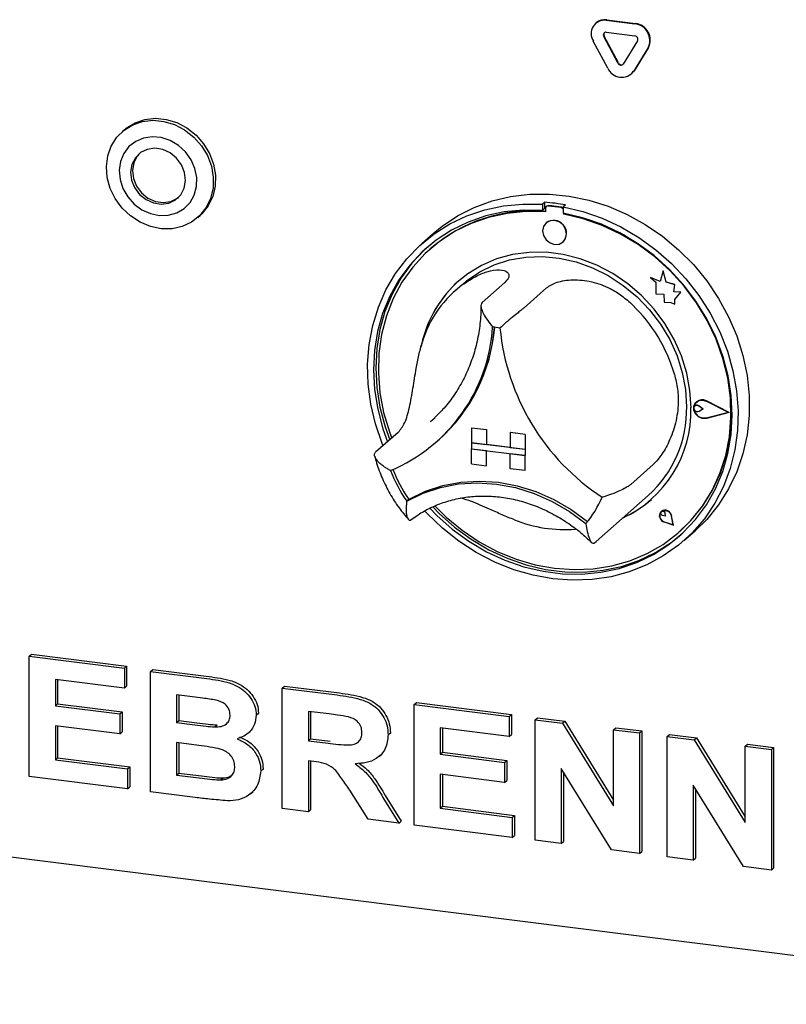
# Paper-space layout 'Layout1' of a CAD drawing. Extents: x 5 to 415, y 5 to 292.
# Drawn here: x 317 to 326, y 161 to 173 of the extents above; entities that cross this region are included whole.
import ezdxf

# ---------------------------------------------------------------- set-up
doc = ezdxf.new("R2010")
doc.units = 0
doc.layers.add('SLD-0', color=179, linetype='CONTINUOUS')

psp = doc.layouts.get("Layout1")

# ---------------------------------------------------------------- linework, layer by layer
at = {"layer": 'SLD-0', "color": 179, "linetype": 'CONTINUOUS'}
for p, q in [((324.024, 173.1), (324.384, 173.055)), ((324.03, 173.105), (324.39, 173.06)), ((323.898, 173.067), (323.892, 173.062)), ((324.042, 172.501), (323.862, 172.838)), ((324.172, 172.56), (323.992, 172.897)), ((324.177, 172.565), (323.998, 172.902)), ((324.024, 172.949), (324.384, 172.904)), ((324.416, 172.843), (324.237, 172.552)), ((324.546, 172.752), (324.366, 172.46)), ((324.552, 172.757), (324.372, 172.465)), ((324.337, 172.425), (324.342, 172.43)), ((324.372, 172.465), (324.342, 172.43)), ((318.127, 171.816), (318.25, 171.858)), ((318.25, 171.858), (318.382, 171.872)), ((318.382, 171.872), (318.517, 171.858)), ((318.517, 171.858), (318.651, 171.818)), ((317.993, 171.729), (317.965, 171.704)), ((317.989, 171.724), (318.098, 171.791)), ((317.993, 171.729), (318.017, 171.749)), ((318.017, 171.749), (318.127, 171.816)), ((318.098, 171.791), (318.221, 171.833)), ((318.221, 171.833), (318.353, 171.847)), ((318.353, 171.847), (318.489, 171.834)), ((318.489, 171.834), (318.622, 171.793)), ((318.622, 171.793), (318.748, 171.726)), ((318.651, 171.818), (318.776, 171.751)), ((318.776, 171.751), (318.89, 171.662)), ((317.83, 171.525), (317.898, 171.634)), ((317.898, 171.634), (317.989, 171.724)), ((318.234, 171.625), (318.135, 171.583)), ((318.343, 171.641), (318.234, 171.625)), ((318.456, 171.63), (318.343, 171.641)), ((318.567, 171.594), (318.456, 171.63)), ((318.748, 171.726), (318.861, 171.637)), ((318.861, 171.637), (318.957, 171.528)), ((318.89, 171.662), (318.985, 171.553)), ((317.786, 171.402), (317.83, 171.525)), ((318.051, 171.517), (317.986, 171.432)), ((318.135, 171.583), (318.051, 171.517)), ((318.28, 171.483), (318.197, 171.442)), ((318.375, 171.497), (318.28, 171.483)), ((318.473, 171.482), (318.375, 171.497)), ((318.566, 171.44), (318.473, 171.482)), ((318.669, 171.533), (318.567, 171.594)), ((318.758, 171.452), (318.669, 171.533)), ((318.957, 171.528), (319.032, 171.405)), ((318.985, 171.553), (319.06, 171.43)), ((317.769, 171.268), (317.786, 171.402)), ((317.986, 171.432), (317.945, 171.331)), ((318.131, 171.378), (318.088, 171.294)), ((318.153, 171.398), (318.11, 171.314)), ((318.197, 171.442), (318.131, 171.378)), ((318.184, 171.433), (318.153, 171.398)), ((318.647, 171.374), (318.566, 171.44)), ((318.71, 171.29), (318.647, 171.374)), ((318.829, 171.354), (318.758, 171.452)), ((319.032, 171.405), (319.082, 171.271)), ((319.06, 171.43), (319.11, 171.296)), ((317.779, 171.131), (317.769, 171.268)), ((317.945, 171.331), (317.929, 171.221)), ((318.088, 171.294), (318.071, 171.199)), ((318.11, 171.314), (318.094, 171.219)), ((318.748, 171.194), (318.71, 171.29)), ((318.877, 171.245), (318.829, 171.354)), ((318.9, 171.13), (318.877, 171.245)), ((319.082, 171.271), (319.106, 171.134)), ((319.11, 171.296), (319.134, 171.159)), ((317.816, 170.995), (317.779, 171.131)), ((317.929, 171.221), (317.94, 171.106)), ((318.071, 171.199), (318.083, 171.099)), ((318.094, 171.219), (318.106, 171.119)), ((318.106, 171.119), (318.144, 171.024)), ((318.76, 171.095), (318.748, 171.194)), ((318.897, 171.017), (318.9, 171.13)), ((319.106, 171.134), (319.103, 170.998)), ((319.134, 171.159), (319.131, 171.023)), ((317.879, 170.866), (317.816, 170.995)), ((317.94, 171.106), (317.975, 170.993)), ((317.975, 170.993), (318.035, 170.889)), ((318.083, 171.099), (318.121, 171.004)), ((318.121, 171.004), (318.184, 170.92)), ((318.144, 171.024), (318.206, 170.94)), ((318.7, 170.916), (318.743, 170.999)), ((318.743, 170.999), (318.76, 171.095)), ((318.868, 170.911), (318.897, 171.017)), ((319.103, 170.998), (319.072, 170.869)), ((319.131, 171.023), (319.1, 170.894)), ((317.965, 170.749), (317.879, 170.866)), ((318.035, 170.889), (318.115, 170.799)), ((318.184, 170.92), (318.265, 170.854)), ((318.206, 170.94), (318.287, 170.874)), ((318.287, 170.874), (318.381, 170.832)), ((318.573, 170.831), (318.657, 170.871)), ((318.634, 170.851), (318.7, 170.916)), ((318.657, 170.871), (318.67, 170.881)), ((318.815, 170.817), (318.868, 170.911)), ((319.072, 170.869), (319.015, 170.752)), ((319.1, 170.894), (319.044, 170.777)), ((322.595, 170.837), (322.827, 170.892)), ((322.827, 170.892), (323.067, 170.921)), ((323.067, 170.921), (323.312, 170.923)), ((323.312, 170.923), (323.559, 170.898)), ((323.559, 170.898), (323.805, 170.847)), ((318.07, 170.65), (317.965, 170.749)), ((318.115, 170.799), (318.212, 170.727)), ((318.265, 170.854), (318.358, 170.812)), ((318.358, 170.812), (318.456, 170.797)), ((318.381, 170.832), (318.479, 170.817)), ((318.456, 170.797), (318.551, 170.811)), ((318.479, 170.817), (318.573, 170.831)), ((318.551, 170.811), (318.634, 170.851)), ((318.648, 170.687), (318.74, 170.741)), ((318.74, 170.741), (318.815, 170.817)), ((319.015, 170.752), (318.935, 170.652)), ((319.044, 170.777), (318.963, 170.677)), ((322.164, 170.65), (322.373, 170.756)), ((322.373, 170.756), (322.595, 170.837)), ((322.505, 170.726), (322.739, 170.776)), ((322.739, 170.776), (322.98, 170.799)), ((322.98, 170.799), (323.225, 170.795)), ((323.253, 170.82), (323.225, 170.795)), ((323.225, 170.795), (323.225, 170.719)), ((323.253, 170.744), (323.225, 170.719)), ((323.253, 170.82), (323.253, 170.744)), ((323.262, 170.741), (323.262, 170.7)), ((323.279, 170.772), (323.273, 170.767)), ((323.457, 170.754), (323.3, 170.774)), ((323.463, 170.759), (323.305, 170.779)), ((323.515, 170.787), (323.487, 170.762)), ((323.487, 170.762), (323.732, 170.704)), ((323.487, 170.762), (323.487, 170.686)), ((323.805, 170.847), (324.048, 170.771)), ((324.048, 170.771), (324.284, 170.669)), ((318.19, 170.571), (318.07, 170.65)), ((318.212, 170.727), (318.319, 170.679)), ((318.319, 170.679), (318.432, 170.655)), ((318.432, 170.655), (318.543, 170.658)), ((318.543, 170.658), (318.648, 170.687)), ((318.935, 170.652), (318.835, 170.573)), ((318.912, 170.63), (318.94, 170.655)), ((318.963, 170.677), (318.94, 170.655)), ((321.969, 170.521), (322.164, 170.65)), ((322.068, 170.551), (322.28, 170.651)), ((322.28, 170.651), (322.505, 170.726)), ((322.517, 170.649), (322.297, 170.573)), ((322.552, 170.631), (322.332, 170.555)), ((322.747, 170.699), (322.517, 170.649)), ((322.783, 170.681), (322.552, 170.631)), ((322.984, 170.722), (322.747, 170.699)), ((323.02, 170.705), (322.783, 170.681)), ((323.225, 170.719), (322.984, 170.722)), ((323.262, 170.7), (323.02, 170.705)), ((323.728, 170.628), (323.487, 170.686)), ((323.494, 170.671), (323.494, 170.685)), ((323.494, 170.671), (323.5, 170.676)), ((323.736, 170.614), (323.494, 170.671)), ((323.5, 170.676), (323.5, 170.684)), ((323.965, 170.545), (323.728, 170.628)), ((323.732, 170.704), (323.973, 170.62)), ((323.973, 170.62), (324.207, 170.512)), ((324.284, 170.669), (324.512, 170.544)), ((318.32, 170.517), (318.19, 170.571)), ((318.455, 170.49), (318.32, 170.517)), ((318.718, 170.518), (318.59, 170.49)), ((318.835, 170.573), (318.718, 170.518)), ((321.857, 170.429), (321.969, 170.521)), ((321.87, 170.427), (322.068, 170.551)), ((322.297, 170.573), (322.089, 170.472)), ((322.332, 170.555), (322.124, 170.453)), ((323.24, 170.519), (323.228, 170.462)), ((323.272, 170.564), (323.24, 170.519)), ((323.321, 170.59), (323.272, 170.564)), ((323.272, 170.564), (323.272, 170.564)), ((323.378, 170.594), (323.321, 170.59)), ((323.435, 170.576), (323.378, 170.594)), ((323.484, 170.537), (323.435, 170.576)), ((323.516, 170.484), (323.484, 170.537)), ((323.974, 170.531), (323.736, 170.614)), ((324.194, 170.437), (323.965, 170.545)), ((324.204, 170.423), (323.974, 170.531)), ((324.207, 170.512), (324.431, 170.38)), ((324.512, 170.544), (324.728, 170.396)), ((318.59, 170.49), (318.455, 170.49)), ((321.69, 170.281), (321.87, 170.427)), ((321.857, 170.429), (321.715, 170.304)), ((322.089, 170.472), (321.897, 170.347)), ((322.124, 170.453), (321.932, 170.327)), ((323.228, 170.462), (323.24, 170.403)), ((323.24, 170.403), (323.272, 170.35)), ((323.528, 170.425), (323.516, 170.484)), ((323.516, 170.368), (323.528, 170.425)), ((324.414, 170.306), (324.194, 170.437)), ((324.425, 170.291), (324.204, 170.423)), ((324.431, 170.38), (324.643, 170.227)), ((324.728, 170.396), (324.93, 170.227)), ((321.528, 170.114), (321.69, 170.281)), ((321.897, 170.347), (321.721, 170.201)), ((321.782, 170.256), (321.749, 170.226)), ((321.932, 170.327), (321.757, 170.178)), ((323.272, 170.35), (323.321, 170.311)), ((323.321, 170.311), (323.378, 170.293)), ((323.378, 170.293), (323.435, 170.297)), ((323.435, 170.297), (323.484, 170.324)), ((323.484, 170.324), (323.516, 170.368)), ((323.484, 170.324), (323.484, 170.324)), ((324.622, 170.153), (324.414, 170.306)), ((324.632, 170.137), (324.425, 170.291)), ((321.721, 170.201), (321.564, 170.034)), ((321.749, 170.226), (321.593, 170.058)), ((321.757, 170.178), (321.602, 170.009)), ((321.823, 170.239), (321.817, 170.234)), ((322.851, 170.166), (322.652, 170.111)), ((322.815, 170.098), (323.018, 170.133)), ((323.059, 170.193), (322.851, 170.166)), ((323.018, 170.133), (323.226, 170.14)), ((323.271, 170.194), (323.059, 170.193)), ((323.226, 170.14), (323.437, 170.121)), ((323.485, 170.167), (323.271, 170.194)), ((323.698, 170.113), (323.485, 170.167)), ((324.815, 169.98), (324.622, 170.153)), ((324.825, 169.963), (324.632, 170.137)), ((324.643, 170.227), (324.841, 170.053)), ((324.93, 170.227), (325.115, 170.04)), ((321.386, 169.928), (321.528, 170.114)), ((321.564, 170.034), (321.429, 169.848)), ((321.593, 170.058), (321.457, 169.873)), ((321.602, 170.009), (321.468, 169.82)), ((322.464, 170.031), (322.291, 169.926)), ((322.442, 169.949), (322.622, 170.036)), ((322.652, 170.111), (322.464, 170.031)), ((322.622, 170.036), (322.815, 170.098)), ((323.437, 170.121), (323.647, 170.074)), ((323.647, 170.074), (323.852, 170.001)), ((323.906, 170.033), (323.698, 170.113)), ((324.105, 169.928), (323.906, 170.033)), ((324.841, 170.053), (325.022, 169.861)), ((325.115, 170.04), (325.283, 169.836)), ((321.267, 169.725), (321.386, 169.928)), ((322.291, 169.926), (322.135, 169.798)), ((322.277, 169.837), (322.442, 169.949)), ((323.852, 170.001), (324.05, 169.902)), ((324.05, 169.902), (324.237, 169.78)), ((324.293, 169.801), (324.105, 169.928)), ((324.7, 169.83), (324.579, 169.878)), ((324.579, 169.878), (324.579, 169.878)), ((324.736, 169.963), (324.7, 169.83)), ((324.773, 169.82), (324.736, 169.963)), ((324.772, 169.82), (324.736, 169.963)), ((324.736, 169.963), (324.736, 169.963)), ((324.99, 169.789), (324.815, 169.98)), ((325, 169.77), (324.825, 169.963)), ((321.429, 169.848), (321.316, 169.645)), ((321.457, 169.873), (321.344, 169.67)), ((321.468, 169.82), (321.358, 169.616)), ((322.135, 169.798), (321.998, 169.649)), ((322.22, 169.789), (322.135, 169.714)), ((322.22, 169.789), (322.277, 169.837)), ((322.754, 169.816), (322.472, 169.566)), ((324.237, 169.78), (324.41, 169.637)), ((324.466, 169.652), (324.293, 169.801)), ((324.579, 169.878), (324.645, 169.82)), ((324.7, 169.83), (324.579, 169.878)), ((324.645, 169.82), (324.645, 169.676)), ((324.881, 169.789), (324.772, 169.82)), ((324.772, 169.82), (324.773, 169.82)), ((324.881, 169.79), (324.773, 169.82)), ((324.868, 169.701), (324.881, 169.79)), ((324.868, 169.701), (324.881, 169.789)), ((324.881, 169.789), (324.881, 169.79)), ((325.147, 169.582), (324.99, 169.789)), ((325.155, 169.561), (325, 169.77)), ((325.022, 169.861), (325.184, 169.653)), ((325.283, 169.836), (325.43, 169.618)), ((321.172, 169.508), (321.267, 169.725)), ((321.316, 169.645), (321.226, 169.429)), ((321.344, 169.67), (321.255, 169.454)), ((321.998, 169.649), (321.883, 169.481)), ((323.278, 169.75), (322.995, 169.5)), ((324.41, 169.637), (324.567, 169.474)), ((324.622, 169.484), (324.466, 169.652)), ((324.645, 169.676), (324.745, 169.669)), ((324.745, 169.669), (324.751, 169.571)), ((324.958, 169.695), (324.868, 169.701)), ((324.957, 169.695), (324.868, 169.701)), ((324.868, 169.701), (324.868, 169.701)), ((324.883, 169.604), (324.958, 169.695)), ((324.883, 169.604), (324.957, 169.695)), ((324.957, 169.695), (324.958, 169.695)), ((325.184, 169.653), (325.325, 169.432)), ((321.101, 169.279), (321.172, 169.508)), ((321.358, 169.616), (321.272, 169.397)), ((324.751, 169.571), (324.834, 169.566)), ((324.834, 169.566), (324.883, 169.547)), ((324.883, 169.547), (324.883, 169.604)), ((324.883, 169.547), (324.883, 169.604)), ((324.883, 169.604), (324.883, 169.604)), ((324.883, 169.547), (324.883, 169.547)), ((325.283, 169.362), (325.147, 169.582)), ((325.288, 169.339), (325.155, 169.561)), ((325.43, 169.618), (325.556, 169.387)), ((321.226, 169.429), (321.162, 169.201)), ((321.255, 169.454), (321.19, 169.226)), ((321.272, 169.397), (321.212, 169.167)), ((321.883, 169.481), (321.792, 169.297)), ((324.567, 169.474), (324.703, 169.295)), ((324.759, 169.301), (324.622, 169.484)), ((325.325, 169.432), (325.444, 169.199)), ((325.556, 169.387), (325.658, 169.148)), ((321.056, 169.04), (321.101, 169.279)), ((321.792, 169.297), (321.726, 169.1)), ((324.703, 169.295), (324.818, 169.102)), ((324.873, 169.104), (324.759, 169.301)), ((325.396, 169.131), (325.283, 169.362)), ((325.399, 169.107), (325.288, 169.339)), ((321.162, 169.201), (321.123, 168.965)), ((321.19, 169.226), (321.152, 168.99)), ((321.212, 169.167), (321.179, 168.928)), ((325.444, 169.199), (325.54, 168.958)), ((325.658, 169.148), (325.735, 168.902)), ((321.037, 168.794), (321.056, 169.04)), ((321.726, 169.1), (321.706, 169.014)), ((324.818, 169.102), (324.91, 168.899)), ((324.965, 168.897), (324.873, 169.104)), ((325.485, 168.893), (325.396, 169.131)), ((325.404, 169.112), (325.399, 169.124)), ((325.484, 168.866), (325.399, 169.107)), ((325.49, 168.871), (325.404, 169.112)), ((321.123, 168.965), (321.111, 168.722)), ((321.152, 168.99), (321.139, 168.747)), ((321.179, 168.928), (321.172, 168.683)), ((324.91, 168.899), (324.976, 168.689)), ((325.031, 168.683), (324.965, 168.897)), ((325.549, 168.649), (325.485, 168.893)), ((325.54, 168.958), (325.61, 168.711)), ((325.735, 168.902), (325.787, 168.652)), ((321.044, 168.545), (321.037, 168.794)), ((325.544, 168.621), (325.484, 168.866)), ((325.55, 168.626), (325.49, 168.871)), ((321.111, 168.722), (321.124, 168.476)), ((321.139, 168.747), (321.153, 168.501)), ((321.172, 168.683), (321.191, 168.436)), ((324.976, 168.689), (325.017, 168.475)), ((325.071, 168.466), (325.031, 168.683)), ((325.588, 168.402), (325.549, 168.649)), ((325.61, 168.711), (325.656, 168.46)), ((325.787, 168.652), (325.814, 168.401)), ((321.077, 168.295), (321.044, 168.545)), ((325.578, 168.374), (325.544, 168.621)), ((325.584, 168.379), (325.55, 168.626)), ((321.124, 168.476), (321.164, 168.23)), ((321.153, 168.501), (321.192, 168.255)), ((321.191, 168.436), (321.238, 168.19)), ((325.017, 168.475), (325.03, 168.261)), ((325.085, 168.249), (325.071, 168.466)), ((325.601, 168.156), (325.588, 168.402)), ((325.656, 168.46), (325.675, 168.21)), ((325.814, 168.401), (325.814, 168.152)), ((321.136, 168.046), (321.077, 168.295)), ((325.122, 168.269), (325.143, 168.312)), ((325.124, 168.268), (325.144, 168.31)), ((325.129, 168.266), (325.14, 168.276)), ((325.14, 168.276), (325.155, 168.281)), ((325.143, 168.312), (325.18, 168.339)), ((325.144, 168.31), (325.181, 168.337)), ((325.154, 168.323), (325.153, 168.323)), ((325.155, 168.321), (325.155, 168.321)), ((325.155, 168.281), (325.171, 168.278)), ((325.171, 168.278), (325.186, 168.27)), ((325.18, 168.339), (325.228, 168.347)), ((325.181, 168.337), (325.228, 168.345)), ((325.228, 168.347), (325.277, 168.334)), ((325.228, 168.345), (325.276, 168.332)), ((325.556, 168.189), (325.276, 168.332)), ((325.562, 168.189), (325.277, 168.334)), ((325.562, 168.189), (325.277, 168.334)), ((325.585, 168.127), (325.578, 168.374)), ((325.591, 168.132), (325.584, 168.379)), ((321.164, 168.23), (321.229, 167.986)), ((321.192, 168.255), (321.258, 168.011)), ((321.238, 168.19), (321.31, 167.946)), ((325.122, 168.219), (325.122, 168.269)), ((325.122, 168.252), (325.129, 168.266)), ((325.122, 168.236), (325.122, 168.252)), ((325.129, 168.22), (325.122, 168.236)), ((325.143, 168.171), (325.122, 168.219)), ((325.124, 168.219), (325.124, 168.268)), ((325.144, 168.172), (325.124, 168.219)), ((325.14, 168.207), (325.129, 168.22)), ((325.134, 168.272), (325.134, 168.272)), ((325.155, 168.199), (325.14, 168.207)), ((325.18, 168.134), (325.143, 168.171)), ((325.181, 168.136), (325.144, 168.172)), ((325.171, 168.197), (325.155, 168.199)), ((325.186, 168.202), (325.171, 168.197)), ((325.236, 168.23), (325.186, 168.27)), ((325.235, 168.23), (325.186, 168.27)), ((325.235, 168.23), (325.186, 168.202)), ((325.235, 168.23), (325.236, 168.23)), ((325.556, 168.189), (325.276, 168.117)), ((325.555, 168.189), (325.276, 168.118)), ((325.562, 168.189), (325.277, 168.115)), ((325.562, 168.189), (325.562, 168.189)), ((325.587, 167.914), (325.601, 168.156)), ((325.675, 168.21), (325.668, 167.962)), ((325.814, 168.152), (325.787, 167.908)), ((321.22, 167.801), (321.136, 168.046)), ((321.825, 168.074), (321.883, 168.128)), ((325.228, 168.114), (325.18, 168.134)), ((325.228, 168.116), (325.181, 168.136)), ((325.276, 168.117), (325.228, 168.116)), ((325.277, 168.115), (325.228, 168.114)), ((325.565, 167.885), (325.585, 168.127)), ((325.571, 167.89), (325.591, 168.132)), ((321.42, 167.939), (321.137, 167.69)), ((321.229, 167.986), (321.288, 167.823)), ((321.258, 168.011), (321.316, 167.848)), ((321.31, 167.946), (321.339, 167.868)), ((322.337, 167.998), (322.337, 167.81)), ((322.337, 167.998), (322.524, 167.975)), ((322.337, 167.998), (322.337, 167.998)), ((322.337, 167.998), (322.524, 167.975)), ((322.524, 167.975), (322.524, 167.786)), ((322.524, 167.975), (322.524, 167.975)), ((322.524, 167.975), (322.524, 167.786)), ((323.011, 167.913), (322.823, 167.937)), ((322.823, 167.937), (322.824, 167.937)), ((322.823, 167.937), (322.823, 167.748)), ((323.011, 167.914), (322.824, 167.937)), ((323.011, 167.913), (323.011, 167.914)), ((323.011, 167.914), (323.011, 167.725)), ((323.011, 167.913), (323.011, 167.725)), ((325.547, 167.677), (325.587, 167.914)), ((325.668, 167.962), (325.635, 167.72)), ((325.787, 167.908), (325.735, 167.672)), ((321.231, 167.773), (321.22, 167.801)), ((321.898, 167.819), (321.924, 167.841)), ((322.337, 167.81), (322.524, 167.786)), ((322.337, 167.81), (322.337, 167.734)), ((323.011, 167.725), (322.337, 167.81)), ((322.524, 167.786), (322.524, 167.786)), ((322.823, 167.749), (322.524, 167.786)), ((325.519, 167.65), (325.565, 167.885)), ((325.525, 167.655), (325.571, 167.89)), ((322.337, 167.734), (322.524, 167.711)), ((322.337, 167.546), (322.337, 167.734)), ((322.337, 167.734), (323.011, 167.649)), ((322.524, 167.522), (322.524, 167.711)), ((322.524, 167.522), (322.524, 167.711)), ((323.011, 167.725), (322.823, 167.748)), ((323.011, 167.649), (322.823, 167.673)), ((322.823, 167.484), (322.823, 167.673)), ((323.011, 167.725), (323.011, 167.725)), ((323.011, 167.725), (323.011, 167.649)), ((323.011, 167.725), (323.011, 167.65)), ((325.482, 167.45), (325.547, 167.677)), ((325.635, 167.72), (325.576, 167.486)), ((325.735, 167.672), (325.658, 167.445)), ((322.337, 167.546), (322.524, 167.522)), ((323.011, 167.649), (323.011, 167.65)), ((323.011, 167.461), (323.011, 167.65)), ((323.011, 167.461), (323.011, 167.649)), ((324.612, 167.537), (324.33, 167.288)), ((325.447, 167.425), (325.519, 167.65)), ((325.452, 167.43), (325.525, 167.655)), ((322.524, 167.522), (322.524, 167.522)), ((323.011, 167.461), (322.823, 167.484)), ((323.011, 167.461), (323.011, 167.461)), ((325.349, 167.213), (325.447, 167.425)), ((325.355, 167.218), (325.452, 167.43)), ((325.392, 167.234), (325.482, 167.45)), ((325.576, 167.486), (325.492, 167.263)), ((325.658, 167.445), (325.556, 167.231)), ((321.949, 167.25), (322.176, 167.294)), ((321.978, 167.274), (322.204, 167.317)), ((322.176, 167.294), (322.411, 167.308)), ((322.204, 167.317), (322.438, 167.33)), ((322.411, 167.308), (322.649, 167.292)), ((322.438, 167.33), (322.674, 167.315)), ((322.649, 167.292), (322.887, 167.248)), ((322.674, 167.315), (322.911, 167.271)), ((321.528, 167.079), (321.732, 167.179)), ((321.559, 167.105), (321.762, 167.203)), ((321.732, 167.179), (321.949, 167.25)), ((321.762, 167.203), (321.978, 167.274)), ((322.887, 167.248), (323.121, 167.175)), ((322.911, 167.271), (323.144, 167.198)), ((323.121, 167.175), (323.348, 167.074)), ((323.144, 167.198), (323.37, 167.099)), ((325.227, 167.015), (325.349, 167.213)), ((325.233, 167.02), (325.355, 167.218)), ((325.278, 167.033), (325.392, 167.234)), ((325.492, 167.263), (325.384, 167.053)), ((325.556, 167.231), (325.43, 167.033)), ((321.556, 167.104), (321.528, 167.079)), ((323.348, 167.074), (323.566, 166.948)), ((323.37, 167.099), (323.586, 166.973)), ((323.898, 166.575), (324.548, 167.149)), ((325.384, 167.053), (325.253, 166.859)), ((321.783, 166.923), (321.754, 166.954)), ((321.973, 166.74), (321.783, 166.923)), ((321.819, 166.988), (321.904, 166.901)), ((321.856, 167.004), (321.932, 166.926)), ((321.883, 167.015), (322.021, 166.88)), ((321.932, 166.926), (322.126, 166.754)), ((323.566, 166.948), (323.769, 166.797)), ((323.586, 166.973), (323.789, 166.824)), ((324.696, 166.924), (324.692, 166.892)), ((324.692, 166.892), (324.697, 166.924)), ((324.714, 166.949), (324.696, 166.924)), ((324.697, 166.924), (324.714, 166.949)), ((324.706, 166.935), (324.711, 166.945)), ((324.707, 166.923), (324.706, 166.935)), ((324.711, 166.913), (324.707, 166.923)), ((324.711, 166.945), (324.719, 166.952)), ((324.741, 166.963), (324.714, 166.949)), ((324.714, 166.949), (324.741, 166.963)), ((324.714, 166.95), (324.714, 166.949)), ((324.714, 166.949), (324.714, 166.949)), ((324.719, 166.952), (324.729, 166.955)), ((324.729, 166.955), (324.74, 166.953)), ((324.74, 166.953), (324.75, 166.947)), ((324.773, 166.964), (324.741, 166.963)), ((324.741, 166.963), (324.773, 166.963)), ((324.75, 166.947), (324.758, 166.938)), ((324.758, 166.938), (324.762, 166.927)), ((324.767, 166.889), (324.762, 166.927)), ((324.767, 166.889), (324.762, 166.927)), ((324.804, 166.951), (324.773, 166.964)), ((324.773, 166.963), (324.804, 166.95)), ((324.828, 166.926), (324.804, 166.951)), ((324.804, 166.95), (324.828, 166.925)), ((324.841, 166.894), (324.828, 166.926)), ((324.828, 166.925), (324.84, 166.894)), ((325.083, 166.836), (325.227, 167.015)), ((325.089, 166.841), (325.233, 167.02)), ((325.141, 166.847), (325.278, 167.033)), ((325.43, 167.033), (325.283, 166.851)), ((321.904, 166.901), (322.097, 166.729)), ((322.021, 166.88), (322.221, 166.715)), ((323.789, 166.824), (323.79, 166.823)), ((323.79, 166.823), (323.791, 166.823)), ((324.692, 166.892), (324.701, 166.86)), ((324.702, 166.86), (324.692, 166.892)), ((324.701, 166.86), (324.723, 166.833)), ((324.723, 166.833), (324.702, 166.86)), ((324.719, 166.904), (324.711, 166.913)), ((324.73, 166.899), (324.719, 166.904)), ((324.723, 166.833), (324.752, 166.816)), ((324.752, 166.817), (324.723, 166.833)), ((324.767, 166.889), (324.73, 166.899)), ((324.862, 166.78), (324.752, 166.817)), ((324.863, 166.779), (324.752, 166.816)), ((324.862, 166.781), (324.753, 166.817)), ((324.767, 166.889), (324.767, 166.889)), ((324.862, 166.78), (324.84, 166.894)), ((324.864, 166.78), (324.841, 166.895)), ((324.863, 166.779), (324.841, 166.894)), ((324.919, 166.676), (325.083, 166.836)), ((324.945, 166.699), (325.089, 166.841)), ((324.984, 166.681), (325.141, 166.847)), ((325.253, 166.859), (325.1, 166.683)), ((325.283, 166.851), (325.137, 166.709)), ((322.179, 166.577), (321.973, 166.74)), ((322.097, 166.729), (322.305, 166.576)), ((322.126, 166.754), (322.334, 166.601)), ((322.221, 166.715), (322.435, 166.571)), ((324.735, 166.538), (324.919, 166.676)), ((324.807, 166.535), (324.984, 166.681)), ((324.863, 166.779), (324.864, 166.78)), ((325.1, 166.683), (324.928, 166.527)), ((324.939, 166.694), (324.945, 166.699)), ((324.996, 166.584), (325.137, 166.709)), ((322.398, 166.435), (322.179, 166.577)), ((322.305, 166.576), (322.526, 166.446)), ((322.334, 166.601), (322.554, 166.471)), ((322.435, 166.571), (322.661, 166.45)), ((323.876, 166.556), (323.897, 166.575)), ((324.642, 166.436), (324.836, 166.56)), ((324.836, 166.56), (324.957, 166.657)), ((322.628, 166.316), (322.398, 166.435)), ((322.526, 166.446), (322.756, 166.339)), ((322.554, 166.471), (322.784, 166.364)), ((322.661, 166.45), (322.895, 166.354)), ((324.434, 166.337), (324.642, 166.436)), ((324.535, 166.423), (324.735, 166.538)), ((324.614, 166.412), (324.807, 166.535)), ((324.928, 166.527), (324.738, 166.392)), ((322.866, 166.22), (322.628, 166.316)), ((322.756, 166.339), (322.993, 166.257)), ((322.784, 166.364), (323.021, 166.282)), ((322.895, 166.354), (323.135, 166.283)), ((324.096, 166.269), (324.321, 166.333)), ((324.186, 166.237), (324.406, 166.312)), ((324.214, 166.262), (324.434, 166.337)), ((324.321, 166.333), (324.535, 166.423)), ((324.406, 166.312), (324.614, 166.412)), ((324.738, 166.392), (324.532, 166.281)), ((323.109, 166.15), (322.866, 166.22)), ((322.993, 166.257), (323.234, 166.2)), ((323.021, 166.282), (323.263, 166.225)), ((323.135, 166.283), (323.378, 166.239)), ((323.234, 166.2), (323.477, 166.169)), ((323.263, 166.225), (323.505, 166.194)), ((323.378, 166.239), (323.621, 166.222)), ((323.505, 166.194), (323.747, 166.19)), ((323.621, 166.222), (323.861, 166.232)), ((323.718, 166.165), (323.955, 166.188)), ((323.747, 166.19), (323.984, 166.213)), ((323.861, 166.232), (324.096, 166.269)), ((323.955, 166.188), (324.186, 166.237)), ((323.984, 166.213), (324.214, 166.262)), ((324.313, 166.194), (324.084, 166.132)), ((324.532, 166.281), (324.313, 166.194)), ((323.356, 166.106), (323.109, 166.15)), ((323.602, 166.088), (323.356, 166.106)), ((323.477, 166.169), (323.718, 166.165)), ((323.846, 166.097), (323.602, 166.088)), ((324.084, 166.132), (323.846, 166.097)), ((316.804, 165.138), (316.832, 165.163)), ((316.804, 163.63), (316.804, 165.138)), ((316.804, 165.138), (317.993, 164.988)), ((316.832, 165.163), (318.022, 165.013)), ((317.993, 164.988), (318.022, 165.013)), ((317.993, 164.988), (317.993, 164.737)), ((318.022, 165.013), (318.022, 164.762)), ((318.32, 164.947), (318.348, 164.972)), ((318.32, 164.947), (318.991, 164.862)), ((318.32, 163.439), (318.32, 164.947)), ((318.348, 164.972), (319.019, 164.887)), ((317.993, 164.737), (317.13, 164.846)), ((317.13, 164.846), (317.13, 164.517)), ((317.158, 164.842), (317.158, 164.542)), ((317.993, 164.737), (318.022, 164.762)), ((319.97, 164.739), (319.998, 164.764)), ((319.97, 163.231), (319.97, 164.739)), ((319.97, 164.739), (320.658, 164.652)), ((319.998, 164.764), (320.686, 164.677)), ((318.845, 164.629), (318.646, 164.655)), ((318.646, 164.655), (318.646, 164.306)), ((318.674, 164.651), (318.674, 164.331)), ((317.13, 164.517), (317.158, 164.542)), ((317.13, 164.517), (317.936, 164.415)), ((317.158, 164.542), (317.964, 164.44)), ((321.62, 164.531), (321.648, 164.556)), ((321.62, 163.023), (321.62, 164.531)), ((321.62, 164.531), (322.81, 164.381)), ((321.648, 164.556), (322.838, 164.406)), ((317.936, 164.415), (317.964, 164.44)), ((317.936, 164.415), (317.936, 164.164)), ((317.964, 164.44), (317.964, 164.189)), ((318.646, 164.306), (318.674, 164.331)), ((318.674, 164.331), (318.902, 164.303)), ((319.644, 164.401), (319.672, 164.426)), ((319.672, 164.426), (319.669, 164.412)), ((320.555, 164.414), (320.296, 164.447)), ((320.296, 164.447), (320.296, 164.079)), ((320.324, 164.443), (320.324, 164.104)), ((322.81, 164.381), (322.838, 164.406)), ((322.81, 164.381), (322.81, 164.13)), ((322.838, 164.406), (322.838, 164.155)), ((323.136, 164.34), (323.164, 164.365)), ((323.136, 162.832), (323.136, 164.34)), ((323.136, 164.34), (323.476, 164.297)), ((323.164, 164.365), (323.504, 164.322)), ((317.936, 164.164), (317.13, 164.265)), ((317.13, 164.265), (317.13, 163.84)), ((317.158, 164.262), (317.158, 163.865)), ((318.646, 164.306), (318.874, 164.278)), ((319.126, 164.251), (319.154, 164.276)), ((322.81, 164.13), (321.946, 164.239)), ((321.946, 164.239), (321.946, 163.91)), ((321.974, 164.235), (321.974, 163.935)), ((323.476, 164.297), (323.504, 164.322)), ((323.476, 164.297), (324.114, 163.262)), ((323.504, 164.322), (324.114, 163.333)), ((324.114, 164.217), (324.143, 164.242)), ((324.114, 163.262), (324.114, 164.217)), ((324.114, 164.217), (324.441, 164.176)), ((324.143, 164.242), (324.469, 164.201)), ((317.936, 164.164), (317.964, 164.189)), ((319.539, 164.172), (319.571, 164.2)), ((320.296, 164.079), (320.324, 164.104)), ((320.324, 164.104), (320.57, 164.073)), ((321.294, 164.154), (321.322, 164.179)), ((321.322, 164.179), (321.319, 164.166)), ((322.81, 164.13), (322.838, 164.155)), ((324.441, 164.176), (324.469, 164.201)), ((324.441, 164.176), (324.441, 162.667)), ((324.469, 164.201), (324.469, 162.692)), ((324.786, 164.132), (324.814, 164.157)), ((324.786, 162.624), (324.786, 164.132)), ((324.786, 164.132), (325.126, 164.09)), ((324.814, 164.157), (325.154, 164.114)), ((325.126, 164.09), (325.154, 164.114)), ((325.126, 164.09), (325.764, 163.054)), ((325.154, 164.114), (325.764, 163.125)), ((318.924, 164.02), (318.646, 164.055)), ((318.646, 164.055), (318.646, 163.649)), ((318.674, 164.051), (318.674, 163.674)), ((320.296, 164.079), (320.542, 164.048)), ((325.764, 164.009), (325.793, 164.034)), ((325.764, 163.054), (325.764, 164.009)), ((325.764, 164.009), (326.091, 163.968)), ((325.793, 164.034), (326.119, 163.993)), ((326.091, 163.968), (326.119, 163.993)), ((326.091, 163.968), (326.091, 162.459)), ((326.119, 163.993), (326.119, 162.484)), ((317.13, 163.84), (317.158, 163.865)), ((317.13, 163.84), (318.032, 163.726)), ((317.158, 163.865), (318.06, 163.751)), ((321.185, 163.886), (321.214, 163.911)), ((321.946, 163.91), (321.974, 163.935)), ((321.946, 163.91), (322.752, 163.808)), ((321.974, 163.935), (322.78, 163.833)), ((318.032, 163.726), (318.06, 163.751)), ((318.032, 163.726), (318.032, 163.475)), ((318.06, 163.751), (318.06, 163.5)), ((319.701, 163.702), (319.729, 163.727)), ((319.729, 163.727), (319.726, 163.714)), ((320.365, 163.819), (320.296, 163.828)), ((320.296, 163.828), (320.296, 163.19)), ((320.324, 163.824), (320.324, 163.214)), ((322.752, 163.808), (322.78, 163.833)), ((322.752, 163.808), (322.752, 163.557)), ((322.78, 163.833), (322.78, 163.582)), ((324.091, 162.711), (323.462, 163.73)), ((323.462, 163.73), (323.462, 162.791)), ((318.032, 163.475), (316.804, 163.63)), ((318.646, 163.649), (318.674, 163.674)), ((318.646, 163.649), (318.965, 163.609)), ((318.674, 163.674), (318.993, 163.634)), ((319.201, 163.588), (319.23, 163.613)), ((322.752, 163.557), (321.946, 163.659)), ((321.946, 163.659), (321.946, 163.233)), ((321.974, 163.655), (321.974, 163.258)), ((323.49, 163.685), (323.49, 162.816)), ((309.192, 163.555), (331.231, 160.779)), ((318.032, 163.475), (318.06, 163.5)), ((322.752, 163.557), (322.78, 163.582)), ((325.741, 162.504), (325.112, 163.523)), ((325.112, 163.523), (325.112, 162.583)), ((325.14, 163.477), (325.14, 162.608)), ((318.881, 163.368), (318.32, 163.439)), ((319.573, 163.416), (319.605, 163.444)), ((321.044, 163.095), (320.815, 163.461)), ((321.23, 163.37), (321.428, 163.047)), ((321.258, 163.395), (321.456, 163.072)), ((320.296, 163.19), (319.97, 163.231)), ((321.946, 163.233), (321.974, 163.258)), ((321.946, 163.233), (322.848, 163.119)), ((321.974, 163.258), (322.876, 163.144)), ((320.296, 163.19), (320.324, 163.214)), ((322.848, 163.119), (322.876, 163.144)), ((322.848, 163.119), (322.848, 162.868)), ((322.876, 163.144), (322.876, 162.893)), ((321.428, 163.047), (321.044, 163.095)), ((321.428, 163.047), (321.456, 163.072)), ((322.848, 162.868), (321.62, 163.023)), ((322.848, 162.868), (322.876, 162.893)), ((323.462, 162.791), (323.136, 162.832)), ((323.462, 162.791), (323.49, 162.816)), ((324.441, 162.667), (324.091, 162.711)), ((324.441, 162.667), (324.469, 162.692)), ((325.112, 162.583), (324.786, 162.624)), ((325.112, 162.583), (325.14, 162.608)), ((326.091, 162.459), (325.741, 162.504)), ((326.091, 162.459), (326.119, 162.484))]:
    psp.add_line(p, q, dxfattribs=at)
for centre, radius, start, end in [((324.005, 172.931), 0.17, 83.3508, 213.2688), ((324.006, 172.94), 0.167, 81.8319, 130.6709), ((324.359, 172.847), 0.21, 332.977, 83.251), ((324.365, 172.852), 0.21, 332.977, 83.251), ((324.021, 172.915), 0.034, 83.3508, 213.2688), ((324.029, 172.92), 0.0366, 140.3526, 210.7679), ((324.379, 172.862), 0.0419, 332.977, 83.251), ((324.216, 172.575), 0.189, 203.015, 322.6235), ((324.207, 172.575), 0.0378, 203.015, 322.6235), ((324.214, 172.582), 0.04, 205.4303, 299.7012), ((323.09, 168.469), 2.357, 79.6084, 86.0301), ((323.295, 170.742), 0.0326, 81.3986, 181.4206), ((323.301, 170.746), 0.0333, 81.8416, 130.6612), ((323.451, 170.712), 0.0433, 34.0743, 81.9152), ((323.457, 170.717), 0.0426, 45.3271, 82.1132), ((323.094, 168.772), 1.941, 84.8673, 130.9217), ((323.059, 168.273), 2.443, 59.8676, 79.6121), ((323.366, 170.433), 0.161, 317.1989, 125.6203), ((323.064, 168.664), 1.402, 125.8361, 163.3313), ((323.159, 168.736), 1.475, 131.7317, 166.7645), ((322.996, 168.124), 1.958, 16.1315, 46.0519), ((320.512, 169.393), 2.095, 292.8458, 356.3215), ((320.507, 169.426), 2.125, 311.802, 355.4265), ((320.51, 169.428), 2.125, 311.802, 355.3541), ((322.468, 167.82), 1.444, 80.9796, 84.6589), ((325.545, 169.522), 2.864, 185.5093, 236.6741), ((325.223, 168.246), 0.101, 132.0405, 178.0291), ((325.159, 168.241), 0.0402, 47.3188, 128.844), ((325.223, 168.239), 0.109, 60.5549, 129.7245), ((323.599, 168.212), 1.486, 294.9314, 1.4403), ((323.577, 168.231), 1.454, 311.9253, 1.2104), ((325.251, 168.245), 0.129, 183.0821, 281.0345), ((322.901, 168.051), 1.682, 200.4727, 215.2769), ((322.927, 168.073), 1.682, 200.7142, 215.0202), ((321.556, 167.112), 0.00792, 212.3709, 296.0545), ((322.843, 167.59), 1.219, 319.4289, 337.785), ((323.644, 168.176), 1.433, 294.3228, 311.3676), ((324.773, 166.894), 0.0802, 137.0593, 255.2265), ((324.761, 166.884), 0.081, 7.5927, 125.76), ((324.732, 166.925), 0.0301, 4.5334, 125.8768), ((323.504, 168.405), 1.682, 248.1189, 274.5774)]:
    psp.add_arc(centre, radius, start, end, dxfattribs=at)
for points, knots in [([(322.243, 169.8), (322.291, 169.832), (322.388, 169.896), (322.547, 169.961), (322.699, 169.984), (322.797, 169.951), (322.819, 169.888), (322.775, 169.839), (322.754, 169.816)], [0, 0, 0, 0, 0.14111, 0.287053, 0.473134, 0.659488, 0.841576, 1, 1, 1, 1]), ([(323.278, 169.75), (323.317, 169.775), (323.395, 169.826), (323.601, 169.858), (323.839, 169.837), (324.052, 169.758), (324.224, 169.652), (324.311, 169.574), (324.355, 169.534)], [0, 0, 0, 0, 0.189689, 0.379478, 0.566232, 0.74789, 0.872104, 1, 1, 1, 1]), ([(322.455, 169.525), (322.455, 169.496), (322.454, 169.392), (322.436, 169.215), (322.392, 168.998), (322.324, 168.79), (322.236, 168.593), (322.126, 168.41), (322.008, 168.253), (321.919, 168.166), (321.88, 168.128)], [0, 0, 0, 0, 0.052468, 0.191628, 0.330982, 0.47066, 0.610709, 0.751153, 0.891977, 1, 1, 1, 1]), ([(322.472, 169.566), (322.465, 169.558), (322.453, 169.54), (322.458, 169.492), (322.485, 169.425), (322.536, 169.342), (322.581, 169.285), (322.602, 169.259), (322.603, 169.258)], [0, 0, 0, 0, 0.152122, 0.30369, 0.505602, 0.767587, 0.997996, 1, 1, 1, 1]), ([(322.995, 169.5), (322.986, 169.492), (322.966, 169.476), (322.916, 169.435), (322.846, 169.379), (322.767, 169.313), (322.717, 169.268), (322.695, 169.247), (322.695, 169.247)], [0, 0, 0, 0, 0.152122, 0.30369, 0.505602, 0.767587, 0.997996, 1, 1, 1, 1]), ([(321.42, 167.939), (321.449, 167.975), (321.507, 168.046), (321.564, 168.246), (321.605, 168.487), (321.64, 168.716), (321.677, 168.91), (321.706, 169.013), (321.721, 169.066)], [0, 0, 0, 0, 0.189689, 0.379478, 0.566232, 0.74789, 0.872104, 1, 1, 1, 1]), ([(324.877, 168.668), (324.892, 168.606), (324.923, 168.48), (324.93, 168.26), (324.89, 168.02), (324.801, 167.794), (324.699, 167.626), (324.64, 167.565), (324.612, 167.537)], [0, 0, 0, 0, 0.14111, 0.287053, 0.473134, 0.659488, 0.841576, 1, 1, 1, 1]), ([(321.325, 167.462), (321.325, 167.463), (321.31, 167.47), (321.281, 167.486), (321.239, 167.513), (321.2, 167.543), (321.168, 167.574), (321.145, 167.603), (321.131, 167.626), (321.125, 167.647), (321.123, 167.663), (321.127, 167.679), (321.134, 167.686), (321.137, 167.69)], [0, 0, 0, 0, 0.001998, 0.116207, 0.232135, 0.361462, 0.494197, 0.593875, 0.696172, 0.771063, 0.847732, 0.922655, 1, 1, 1, 1]), ([(321.127, 167.643), (321.134, 167.614), (321.16, 167.518), (321.22, 167.359), (321.314, 167.171), (321.422, 167), (321.508, 166.899), (321.548, 166.852)], [0, 0, 0, 0, 0.101807, 0.333319, 0.565103, 0.797167, 1, 1, 1, 1]), ([(324.33, 167.288), (324.32, 167.28), (324.3, 167.265), (324.244, 167.232), (324.164, 167.194), (324.068, 167.156), (324.002, 167.136), (323.972, 167.129), (323.972, 167.129)], [0, 0, 0, 0, 0.152122, 0.30369, 0.505602, 0.767587, 0.997996, 1, 1, 1, 1]), ([(321.528, 167.079), (321.528, 167.079), (321.525, 167.063), (321.522, 167.03), (321.519, 166.982), (321.52, 166.937), (321.526, 166.899), (321.534, 166.871), (321.544, 166.854), (321.554, 166.844), (321.564, 166.84), (321.575, 166.841), (321.582, 166.847), (321.586, 166.85)], [0, 0, 0, 0, 0.001955, 0.121414, 0.242714, 0.374083, 0.508864, 0.607284, 0.708247, 0.780153, 0.853737, 0.925681, 1, 1, 1, 1]), ([(321.572, 166.839), (321.597, 166.857), (321.671, 166.912), (321.807, 166.991), (321.983, 167.064), (322.169, 167.115), (322.363, 167.142), (322.562, 167.145), (322.762, 167.125), (322.963, 167.081), (323.16, 167.014), (323.351, 166.925), (323.534, 166.816), (323.698, 166.695), (323.794, 166.603), (323.838, 166.561)], [0, 0, 0, 0, 0.039905, 0.122089, 0.204201, 0.28608, 0.367664, 0.44894, 0.529931, 0.610679, 0.691231, 0.771634, 0.851925, 0.932134, 1, 1, 1, 1]), ([(322.877, 166.843), (322.825, 166.865), (322.72, 166.908), (322.538, 166.99), (322.356, 167.072), (322.248, 167.103), (322.205, 167.116)], [0, 0, 0, 0, 0.224396, 0.448228, 0.780063, 1, 1, 1, 1]), ([(323.769, 166.797), (323.769, 166.797), (323.774, 166.762), (323.787, 166.693), (323.809, 166.611), (323.834, 166.564), (323.857, 166.547), (323.873, 166.556), (323.881, 166.561)], [0, 0, 0, 0, 0.001961, 0.24299, 0.509066, 0.708393, 0.853893, 1, 1, 1, 1]), ([(318.991, 164.862), (319.038, 164.856), (319.133, 164.843), (319.274, 164.818), (319.402, 164.771), (319.505, 164.697), (319.579, 164.611), (319.634, 164.509), (319.64, 164.437), (319.644, 164.401)], [0, 0, 0, 0, 0.1669981, 0.3339438, 0.5004636, 0.6254494, 0.7503838, 0.8752007, 1, 1, 1, 1]), ([(319.019, 164.887), (319.066, 164.881), (319.161, 164.868), (319.302, 164.843), (319.43, 164.796), (319.533, 164.722), (319.607, 164.636), (319.663, 164.534), (319.669, 164.462), (319.672, 164.426)], [0, 0, 0, 0, 0.1669981, 0.3339438, 0.5004636, 0.6254494, 0.7503838, 0.8752007, 1, 1, 1, 1]), ([(319.143, 164.587), (319.087, 164.596), (318.988, 164.612), (318.889, 164.624), (318.845, 164.629)], [0, 0, 0, 0, 0.559958, 1, 1, 1, 1]), ([(319.317, 164.398), (319.315, 164.424), (319.31, 164.475), (319.246, 164.555), (319.182, 164.575), (319.143, 164.587)], [0, 0, 0, 0, 0.280457, 0.560173, 1, 1, 1, 1]), ([(320.658, 164.652), (320.706, 164.646), (320.802, 164.632), (320.946, 164.601), (321.076, 164.551), (321.176, 164.468), (321.243, 164.372), (321.287, 164.265), (321.291, 164.191), (321.294, 164.154)], [0, 0, 0, 0, 0.167005, 0.333955, 0.500388, 0.625238, 0.750131, 0.875016, 1, 1, 1, 1]), ([(320.686, 164.677), (320.734, 164.671), (320.831, 164.657), (320.974, 164.626), (321.105, 164.576), (321.205, 164.493), (321.271, 164.397), (321.315, 164.29), (321.32, 164.216), (321.322, 164.179)], [0, 0, 0, 0, 0.167005, 0.333955, 0.500388, 0.625238, 0.750131, 0.875016, 1, 1, 1, 1]), ([(319.126, 164.251), (319.152, 164.252), (319.205, 164.254), (319.27, 164.283), (319.312, 164.336), (319.315, 164.377), (319.317, 164.398)], [0, 0, 0, 0, 0.280657, 0.560394, 0.780013, 1, 1, 1, 1]), ([(319.644, 164.401), (319.639, 164.361), (319.631, 164.282), (319.568, 164.193), (319.492, 164.133), (319.435, 164.113), (319.407, 164.103)], [0, 0, 0, 0, 0.279498, 0.559322, 0.779657, 1, 1, 1, 1]), ([(320.798, 164.379), (320.753, 164.386), (320.672, 164.4), (320.591, 164.41), (320.555, 164.414)], [0, 0, 0, 0, 0.559929, 1, 1, 1, 1]), ([(320.967, 164.182), (320.965, 164.208), (320.961, 164.259), (320.9, 164.341), (320.837, 164.364), (320.798, 164.379)], [0, 0, 0, 0, 0.280718, 0.560637, 1, 1, 1, 1]), ([(318.874, 164.278), (318.921, 164.272), (319.005, 164.261), (319.089, 164.254), (319.126, 164.251)], [0, 0, 0, 0, 0.5600401, 1, 1, 1, 1]), ([(318.902, 164.303), (318.949, 164.297), (319.033, 164.286), (319.117, 164.279), (319.154, 164.276)], [0, 0, 0, 0, 0.5600401, 1, 1, 1, 1]), ([(319.407, 164.103), (319.452, 164.082), (319.541, 164.039), (319.638, 163.933), (319.693, 163.815), (319.698, 163.739), (319.701, 163.702)], [0, 0, 0, 0, 0.280214, 0.559685, 0.779724, 1, 1, 1, 1]), ([(319.435, 164.128), (319.48, 164.107), (319.569, 164.064), (319.666, 163.958), (319.721, 163.84), (319.727, 163.764), (319.729, 163.727)], [0, 0, 0, 0, 0.280214, 0.559685, 0.779724, 1, 1, 1, 1]), ([(320.542, 164.048), (320.586, 164.043), (320.674, 164.033), (320.784, 164.022), (320.87, 164.032), (320.926, 164.063), (320.962, 164.116), (320.966, 164.16), (320.967, 164.182)], [0, 0, 0, 0, 0.250589, 0.50109, 0.625955, 0.750641, 0.875198, 1, 1, 1, 1]), ([(321.294, 164.154), (321.288, 164.094), (321.275, 163.973), (321.161, 163.852), (321.021, 163.799), (320.928, 163.794), (320.881, 163.791)], [0, 0, 0, 0, 0.279565, 0.558464, 0.778961, 1, 1, 1, 1]), ([(319.375, 163.756), (319.373, 163.78), (319.369, 163.828), (319.33, 163.894), (319.271, 163.942), (319.181, 163.981), (319.064, 164.001), (318.971, 164.013), (318.924, 164.02)], [0, 0, 0, 0, 0.124796, 0.249369, 0.374108, 0.499088, 0.749464, 1, 1, 1, 1]), ([(319.201, 163.588), (319.227, 163.591), (319.278, 163.597), (319.338, 163.636), (319.371, 163.694), (319.374, 163.735), (319.375, 163.756)], [0, 0, 0, 0, 0.280222, 0.559616, 0.779587, 1, 1, 1, 1]), ([(320.815, 163.461), (320.782, 163.508), (320.717, 163.601), (320.625, 163.735), (320.491, 163.804), (320.407, 163.814), (320.365, 163.819)], [0, 0, 0, 0, 0.280903, 0.561076, 0.779434, 1, 1, 1, 1]), ([(320.881, 163.791), (320.922, 163.761), (321.005, 163.699), (321.121, 163.554), (321.189, 163.44), (321.23, 163.37)], [0, 0, 0, 0, 0.279977, 0.559714, 1, 1, 1, 1]), ([(320.933, 163.797), (320.966, 163.772), (321.04, 163.716), (321.15, 163.578), (321.217, 163.465), (321.258, 163.395)], [0, 0, 0, 0, 0.23738, 0.533666, 1, 1, 1, 1]), ([(318.965, 163.609), (319.009, 163.603), (319.088, 163.592), (319.167, 163.59), (319.201, 163.588)], [0, 0, 0, 0, 0.560155, 1, 1, 1, 1]), ([(318.993, 163.634), (319.037, 163.628), (319.116, 163.617), (319.195, 163.614), (319.23, 163.613)], [0, 0, 0, 0, 0.560155, 1, 1, 1, 1]), ([(319.23, 163.613), (319.256, 163.616), (319.302, 163.62), (319.337, 163.648), (319.352, 163.66)], [0, 0, 0, 0, 0.563841, 1, 1, 1, 1]), ([(319.701, 163.702), (319.692, 163.641), (319.675, 163.52), (319.564, 163.395), (319.426, 163.332), (319.33, 163.329), (319.283, 163.327)], [0, 0, 0, 0, 0.279395, 0.558979, 0.779215, 1, 1, 1, 1]), ([(319.283, 163.327), (319.208, 163.334), (319.074, 163.345), (318.94, 163.361), (318.881, 163.368)], [0, 0, 0, 0, 0.5599625, 1, 1, 1, 1])]:
    psp.add_open_spline(points, degree=3, knots=knots, dxfattribs=at)

doc.saveas('drawing.dxf')
